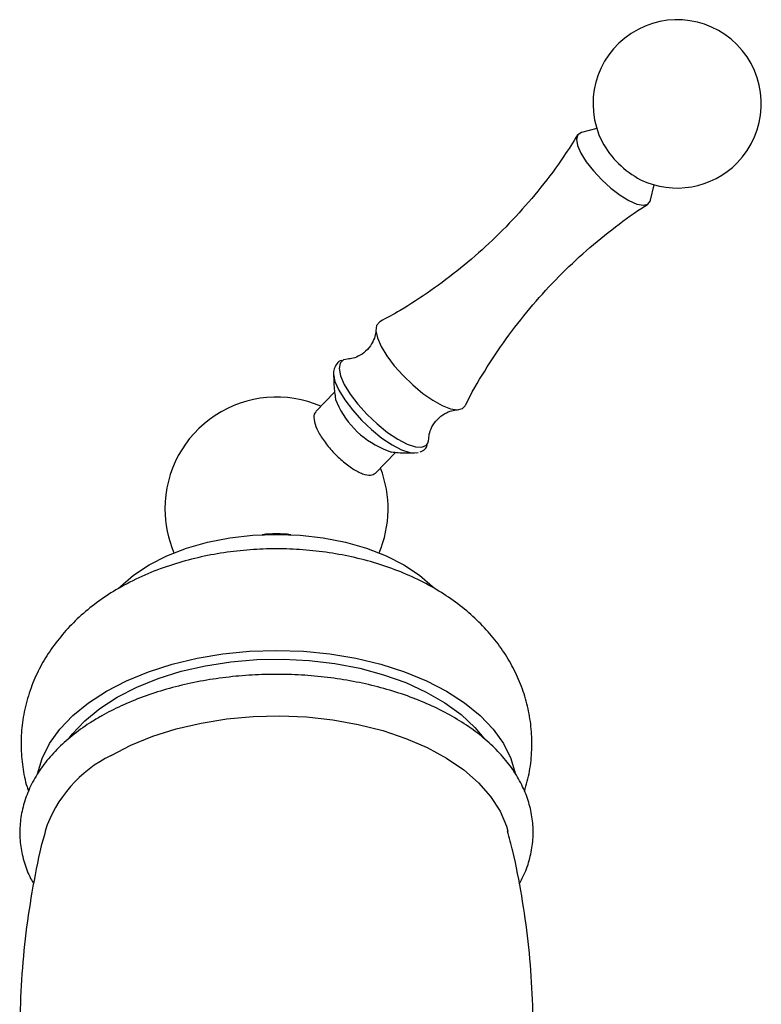
# Model space of a CAD drawing. Units: millimetres. Extents: x 5 to 995, y 5 to 995.
# Drawn here: x 151 to 194, y 262 to 320 of the extents above; entities that cross this region are included whole.
import ezdxf

# ---------------------------------------------------------------- set-up
doc = ezdxf.new("R2010")
doc.units = ezdxf.units.MM

msp = doc.modelspace()

# ---------------------------------------------------------------- linework, layer by layer
at = {"color": 7, "linetype": 'Continuous', "lineweight": 25}
for p, q in [((184.524, 313.437), (183.63, 313.202)), ((187.658, 309.254), (187.875, 310.154)), ((170.008, 300.008), (169.792, 299.967)), ((169.258, 298.078), (168.164, 296.961)), ((171.64, 293.365), (172.832, 294.581))]:
    msp.add_line(p, q, dxfattribs=at)
at = {"color": 7, "linetype": 'Continuous', "lineweight": 25, "flags": 128}
for points in [[(183.63, 313.202), (183.43, 313.072), (183.354, 312.816), (183.414, 312.453), (183.606, 312.004)], [(183.606, 312.004), (183.918, 311.497), (184.329, 310.966), (184.816, 310.443), (185.346, 309.96), (185.887, 309.549), (186.404, 309.235), (186.865, 309.038), (187.242, 308.971), (187.509, 309.036), (187.652, 309.232), (187.658, 309.254)], [(171.889, 302.164), (171.88, 302.16), (171.708, 301.964), (171.664, 301.653), (171.753, 301.24), (171.969, 300.748)], [(171.969, 300.748), (172.301, 300.2), (172.733, 299.624), (173.244, 299.049), (173.806, 298.503), (174.393, 298.015), (174.975, 297.609), (175.523, 297.304), (176.009, 297.117), (176.409, 297.056), (176.703, 297.125), (176.861, 297.29)], [(169.198, 299.159), (169.198, 299.129), (169.21, 299.006)], [(169.502, 298.204), (169.846, 297.64), (170.296, 297.046), (170.827, 296.456), (171.411, 295.901), (172.017, 295.41), (172.611, 295.012), (173.162, 294.726), (173.64, 294.569), (174.019, 294.548), (174.134, 294.577)], [(169.284, 297.826), (169.321, 297.653), (169.497, 297.232)], [(174.693, 295.116), (174.733, 295.243), (174.744, 295.358)], [(156.697, 286.689), (156.781, 286.775), (157.544, 287.434), (158.45, 288.03), (159.483, 288.553), (160.625, 288.994), (161.856, 289.344), (163.157, 289.599), (164.504, 289.754), (165.875, 289.806), (167.245, 289.754), (168.592, 289.599), (169.893, 289.344), (171.125, 288.994), (172.267, 288.553), (173.299, 288.03), (174.205, 287.434), (174.968, 286.775), (175.013, 286.73)], [(151.958, 275.846), (151.963, 275.871), (152.226, 276.765), (152.66, 277.636), (153.261, 278.473), (154.02, 279.266), (154.929, 280.006), (155.975, 280.681), (157.146, 281.285), (158.426, 281.81), (159.8, 282.248), (161.251, 282.595), (162.759, 282.846), (164.307, 282.998), (165.875, 283.049), (167.442, 282.998), (168.99, 282.846), (170.498, 282.595), (171.949, 282.248), (173.323, 281.81), (174.603, 281.285), (175.774, 280.681), (176.82, 280.006), (177.729, 279.266), (178.488, 278.473), (179.089, 277.636), (179.524, 276.765), (179.781, 275.901)], [(153.81, 277.95), (153.979, 278.169), (154.704, 278.944), (155.579, 279.666), (156.594, 280.324), (157.734, 280.91), (158.984, 281.415), (160.328, 281.833), (161.746, 282.159), (163.22, 282.387), (164.731, 282.515), (166.256, 282.54), (167.777, 282.463), (169.272, 282.285), (170.72, 282.008), (172.104, 281.636), (173.403, 281.173), (174.6, 280.627), (175.679, 280.004), (176.626, 279.312), (177.427, 278.562), (177.954, 277.93)], [(156.24, 276.935), (157.401, 277.533), (158.673, 278.051), (160.038, 278.481), (161.48, 278.819), (162.978, 279.06), (164.515, 279.2), (166.069, 279.238), (167.621, 279.174), (169.15, 279.009), (170.636, 278.743), (172.06, 278.382), (173.404, 277.929), (174.649, 277.391), (175.78, 276.774), (176.782, 276.087), (177.642, 275.339), (178.348, 274.539), (178.892, 273.697), (179.265, 272.825), (179.352, 272.529)]]:
    msp.add_lwpolyline(points, dxfattribs=at)
at = {"color": 8, "linetype": 'Continuous', "lineweight": 25, "flags": 128}
for points in [[(169.792, 299.967), (169.772, 299.958), (169.577, 299.774), (169.52, 299.463), (169.604, 299.043), (169.824, 298.537)], [(169.21, 299.006), (169.282, 298.71), (169.502, 298.204)], [(169.824, 298.537), (170.168, 297.971), (170.619, 297.377), (171.151, 296.786), (171.735, 296.23), (172.342, 295.74), (172.937, 295.341), (173.488, 295.055), (173.966, 294.897), (174.346, 294.876), (174.606, 294.994), (174.693, 295.116)]]:
    msp.add_lwpolyline(points, dxfattribs=at)
at = {"color": 7, "linetype": 'Continuous', "lineweight": 25}
for centre, radius, start, end in [((189.211, 314.868), 4.9, 315.58298, 206.90352), ((189.602, 315.268), 5.433, 208.79335, 242.37261), ((189.211, 314.868), 4.9, 244.26244, 315.58298), ((165.875, 291.299), 6.5, 66.56293, 180), ((174.208, 299.626), 5.285, 206.94167, 252.03208), ((165.875, 291.299), 6.5, 336.72174, 21.3034), ((165.875, 291.299), 6.5, 180, 203.27826), ((165.875, 282.409), 7.425, 83.51384, 96.48616), ((159.572, 270.151), 7.559, 116.15657, 161.6614)]:
    msp.add_arc(centre, radius, start, end, dxfattribs=at)
for points, knots in [([(183.397, 313.056), (183.14, 312.64), (182.492, 311.588), (181.294, 310.001), (179.839, 308.305), (178.273, 306.733), (176.618, 305.289), (174.883, 303.989), (173.308, 302.948), (172.29, 302.4), (171.896, 302.187)], [0, 0, 0, 0, 0.091998, 0.232186, 0.371346, 0.509344, 0.646078, 0.781424, 0.91528, 1, 1, 1, 1]), ([(176.867, 297.296), (176.876, 297.315), (177.202, 298.008), (177.987, 299.318), (179.222, 301.197), (180.605, 302.967), (182.098, 304.624), (183.692, 306.158), (185.38, 307.548), (186.657, 308.501), (187.388, 308.948), (187.508, 309.022)], [0, 0, 0, 0, 0.00407, 0.145417, 0.286166, 0.42602, 0.564797, 0.702378, 0.838656, 0.973516, 1, 1, 1, 1]), ([(171.657, 301.683), (171.658, 301.649), (171.658, 301.543), (171.586, 301.209), (171.365, 300.768), (170.981, 300.364), (170.548, 300.115), (170.194, 300.019), (170.068, 300.015), (170.022, 300.013)], [0, 0, 0, 0, 0.071588, 0.218202, 0.398121, 0.584491, 0.758091, 0.911129, 1, 1, 1, 1]), ([(169.682, 299.938), (169.674, 299.936), (169.561, 299.912), (169.373, 299.747), (169.218, 299.454), (169.18, 299.183), (169.215, 299.013), (169.226, 298.96)], [0, 0, 0, 0, 0.023665, 0.297801, 0.585237, 0.869255, 1, 1, 1, 1]), ([(169.202, 299.116), (169.206, 298.794), (169.212, 298.346), (169.28, 297.918), (169.299, 297.798)], [0, 0, 0, 0, 0.720159, 1, 1, 1, 1]), ([(168.187, 296.937), (168.155, 296.917), (168.034, 296.84), (168.033, 296.5), (168.194, 295.968), (168.561, 295.33), (169.077, 294.677), (169.686, 294.079), (170.319, 293.602), (170.902, 293.306), (171.379, 293.204), (171.552, 293.315), (171.636, 293.37)], [0, 0, 0, 0, 0.038842, 0.146282, 0.253797, 0.361361, 0.468901, 0.576347, 0.683674, 0.790908, 0.89812, 1, 1, 1, 1]), ([(174.75, 295.394), (174.751, 295.441), (174.754, 295.577), (174.857, 295.96), (175.13, 296.413), (175.541, 296.782), (175.966, 296.988), (176.281, 297.052), (176.376, 297.052), (176.405, 297.052)], [0, 0, 0, 0, 0.08624, 0.252744, 0.435449, 0.61892, 0.786275, 0.933358, 1, 1, 1, 1]), ([(174.235, 294.613), (174.284, 294.628), (174.433, 294.673), (174.593, 294.822), (174.638, 294.959), (174.65, 294.994)], [0, 0, 0, 0, 0.260864, 0.808488, 1, 1, 1, 1]), ([(172.564, 294.613), (172.697, 294.595), (173.134, 294.535), (173.591, 294.543), (173.907, 294.548)], [0, 0, 0, 0, 0.306041, 1, 1, 1, 1]), ([(180.324, 274.854), (180.43, 275.239), (180.646, 276.024), (180.767, 277.243), (180.739, 278.465), (180.551, 279.658), (180.218, 280.808), (179.746, 281.906), (179.142, 282.945), (178.412, 283.923), (177.557, 284.834), (176.579, 285.676), (175.479, 286.44), (174.263, 287.12), (172.943, 287.704), (171.539, 288.183), (170.072, 288.552), (168.565, 288.806), (167.033, 288.948), (165.49, 288.976), (163.948, 288.891), (162.417, 288.692), (160.91, 288.375), (159.438, 287.938), (158.013, 287.373), (156.702, 286.702), (155.526, 285.942), (154.5, 285.12), (153.598, 284.223), (152.824, 283.261), (152.182, 282.243), (151.656, 281.139), (151.266, 279.958), (151.036, 278.717), (150.972, 277.482), (151.08, 276.273), (151.241, 275.389), (151.407, 274.929), (151.438, 274.844)], [0, 0, 0, 0, 0.026, 0.052861, 0.07922, 0.105246, 0.131087, 0.156937, 0.183002, 0.209492, 0.236619, 0.264563, 0.293425, 0.323174, 0.353612, 0.384443, 0.415323, 0.446119, 0.476819, 0.507485, 0.538216, 0.569105, 0.600266, 0.631812, 0.663812, 0.696235, 0.725481, 0.753983, 0.781627, 0.808454, 0.834587, 0.860183, 0.888106, 0.915334, 0.941958, 0.968157, 0.99408, 1, 1, 1, 1]), ([(180.015, 269.465), (180.13, 269.675), (180.411, 270.191), (180.68, 271.057), (180.837, 272.034), (180.825, 273.007), (180.657, 273.964), (180.335, 274.896), (179.865, 275.798), (179.247, 276.664), (178.485, 277.486), (177.586, 278.256), (176.557, 278.964), (175.413, 279.602), (174.167, 280.161), (172.835, 280.638), (171.432, 281.027), (169.973, 281.326), (168.472, 281.533), (166.945, 281.646), (165.408, 281.665), (163.875, 281.589), (162.363, 281.419), (160.886, 281.156), (159.459, 280.802), (158.097, 280.359), (156.836, 279.84), (156.019, 279.424), (155.62, 279.196), (155.579, 279.172)], [0, 0, 0, 0, 0.026233, 0.064363, 0.10173, 0.138556, 0.175187, 0.211897, 0.249038, 0.286831, 0.325325, 0.36441, 0.403894, 0.443581, 0.483314, 0.523003, 0.562624, 0.602175, 0.641668, 0.68112, 0.720555, 0.759993, 0.799454, 0.838959, 0.878532, 0.918196, 0.95797, 0.995718, 1, 1, 1, 1]), ([(155.579, 279.172), (155.381, 279.054), (154.811, 278.714), (153.955, 278.092), (153.062, 277.289), (152.31, 276.423), (151.711, 275.506), (151.275, 274.553), (151.004, 273.58), (150.9, 272.602), (150.955, 271.633), (151.176, 270.685), (151.437, 269.962), (151.668, 269.574), (151.726, 269.477)], [0, 0, 0, 0, 0.05091, 0.146926, 0.242984, 0.33855, 0.433052, 0.525923, 0.616879, 0.706111, 0.794271, 0.882149, 0.970484, 1, 1, 1, 1]), ([(152.412, 272.532), (152.361, 272.352), (152.065, 271.3), (151.674, 269.322), (151.25, 266.614), (151, 263.882), (150.904, 261.147), (150.976, 258.425), (151.15, 256.09), (151.361, 254.679), (151.439, 254.158)], [0, 0, 0, 0, 0.03049, 0.178824, 0.327004, 0.474826, 0.622126, 0.76876, 0.914574, 1, 1, 1, 1]), ([(180.307, 254.142), (180.364, 254.499), (180.565, 255.757), (180.744, 257.941), (180.845, 260.674), (180.777, 263.398), (180.558, 266.096), (180.178, 268.75), (179.769, 270.9), (179.436, 272.142), (179.331, 272.535)], [0, 0, 0, 0, 0.058578, 0.20623, 0.35336, 0.499825, 0.645471, 0.79014, 0.933693, 1, 1, 1, 1])]:
    msp.add_open_spline(points, degree=3, knots=knots, dxfattribs=at)

doc.saveas('drawing.dxf')
